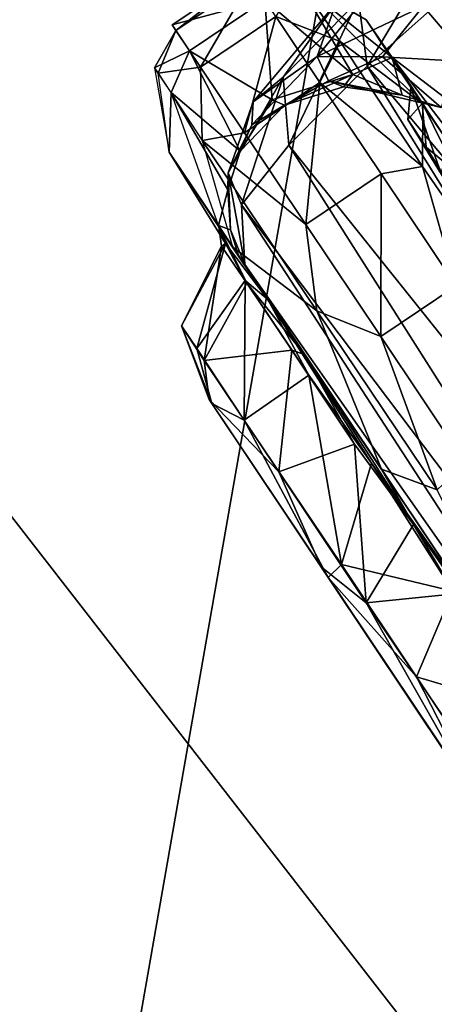
# Model space of a CAD drawing. Units: inches. Extents: x -145 to 146, y -77 to 77.
# Drawn here: x -55 to -55, y -52 to -51 of the extents above; entities that cross this region are included whole.
import ezdxf

# ---------------------------------------------------------------- set-up
doc = ezdxf.new("R2010")
doc.units = ezdxf.units.IN
doc.header["$MEASUREMENT"] = 0
for name, color, linetype in [('SEAT-ARMPAD', 5, 'Continuous'), ('SEAT-CHASSIS', 5, 'Continuous'), ('SEAT-FRAME', 5, 'Continuous')]:
    doc.layers.add(name, color=color, linetype=linetype)

# ---------------------------------------------------------------- blocks, each defined once
blk = doc.blocks.new('1AERON2_B_TLIMANGL_ARMS_POSTUREFITSL_3T')
at = {"layer": 'SEAT-ARMPAD'}
for points in [[(-2.1062, 12.9626, 25.3588), (-2.1691, 12.5512, 25.669), (0.4727, 12.7933, 26.0183), (0.4851, 13.0854, 25.8446)], [(0.4611, 11.4375, 26.1791), (0.4727, 12.7933, 26.0183), (-2.1691, 12.5512, 25.669), (-2.2389, 11.2461, 25.7969)], [(-1.8382, 12.3535, 23.9444), (-1.8659, 12.6007, 23.9494), (0.5451, 12.7975, 24.5641), (0.5206, 12.5659, 24.5958)], [(0.5206, 12.5659, 24.5958), (1.7479, 9.9816, 24.6215), (0.5147, 10.0986, 24.5319), (-1.8382, 12.3535, 23.9444)], [(-1.3613, 10.1316, 24.0779), (-3.3365, 12.5374, 23.724), (-2.7296, 12.4597, 23.7619), (-2.2943, 12.3594, 23.806)], [(-2.2943, 12.3594, 23.806), (-1.8382, 12.3535, 23.9444), (0.5147, 10.0986, 24.5319), (-1.3613, 10.1316, 24.0779)], [(0.4611, 11.4375, 26.1791), (-2.2389, 11.2461, 25.7969), (-2.1037, 9.9533, 25.6904), (0.4665, 10.0434, 26.104)], [(2.0502, 11.4091, 26.2559), (0.4611, 11.4375, 26.1791), (0.4665, 10.0434, 26.104), (1.8314, 10.0486, 26.2114)], [(-1.3645, 9.9658, 24.0586), (-1.3613, 10.1316, 24.0779), (0.5147, 10.0986, 24.5319), (0.5325, 9.9635, 24.519)], [(-2.1037, 9.9533, 25.6904), (-1.7143, 9.6554, 25.5554), (0.4834, 9.6787, 25.869), (0.4665, 10.0434, 26.104)]]:
    blk.add_3dface(points, dxfattribs=at)
at = {"layer": 'SEAT-CHASSIS'}
for points in [[(-1.4399, 11.0179, 19.7884), (-0.364, 11.0181, 19.1507), (-1.5606, 11.0181, 19.4827)], [(-1.5606, 11.0181, 19.4827), (-0.364, 11.0181, 19.1507), (-1.4889, 11.0181, 19.1238)], [(-1.1495, 11.0183, 18.8229), (-1.4889, 11.0181, 19.1238), (-0.364, 11.0181, 19.1507)], [(-1.4399, 11.0179, 19.7884), (-1.1307, 11.0183, 20.0206), (-0.364, 11.0181, 19.1507)], [(-0.364, 11.0181, 19.1507), (-0.6946, 11.0181, 18.8448), (-1.1495, 11.0183, 18.8229)], [(-0.6946, 11.0181, 18.8448), (-0.9028, 10.9894, 18.7191), (-1.1495, 11.0183, 18.8229)], [(-1.1194, 10.9899, 18.7388), (-1.1495, 11.0183, 18.8229), (-0.9028, 10.9894, 18.7191)], [(-1.1307, 11.0183, 20.0206), (-0.6742, 11.0182, 19.9883), (-0.364, 11.0181, 19.1507)], [(-0.7615, 10.9905, 20.1009), (-0.6742, 11.0182, 19.9883), (-1.1307, 11.0183, 20.0206)], [(-0.7615, 10.9905, 20.1009), (-1.1307, 11.0183, 20.0206), (-0.9762, 10.9894, 20.1205)], [(-0.6894, 10.9893, 18.7609), (-0.9028, 10.9894, 18.7191), (-0.6946, 11.0181, 18.8448)], [(-0.7615, 10.9905, 20.1009), (-0.5122, 10.99, 19.9796), (-0.6742, 11.0182, 19.9883)], [(-0.364, 11.0181, 19.1507), (-0.414, 10.9903, 18.9459), (-0.6946, 11.0181, 18.8448)], [(-0.6946, 11.0181, 18.8448), (-0.414, 10.9903, 18.9459), (-0.6894, 10.9893, 18.7609)], [(-0.6742, 11.0182, 19.9883), (-0.3561, 11.0183, 19.6587), (-0.364, 11.0181, 19.1507)], [(-0.5122, 10.99, 19.9796), (-0.3561, 11.0183, 19.6587), (-0.6742, 11.0182, 19.9883)], [(-0.5122, 10.99, 19.9796), (-0.3005, 10.9902, 19.724), (-0.3561, 11.0183, 19.6587)], [(-0.414, 10.9903, 18.9459), (-0.364, 11.0181, 19.1507), (-0.2781, 10.9894, 19.1856)], [(-0.235, 10.9893, 19.3985), (-0.364, 11.0181, 19.1507), (-0.3561, 11.0183, 19.6587)], [(-0.235, 10.9893, 19.3985), (-0.2781, 10.9894, 19.1856), (-0.364, 11.0181, 19.1507)], [(-0.3005, 10.9902, 19.724), (-0.235, 10.9893, 19.3985), (-0.3561, 11.0183, 19.6587)], [(-1.0514, 10.8664, 18.6491), (-1.1194, 10.9899, 18.7388), (-0.9028, 10.9894, 18.7191)], [(-0.9028, 10.9894, 18.7191), (-0.822, 10.8664, 18.6468), (-1.0514, 10.8664, 18.6491)], [(-0.8276, 10.8664, 20.1906), (-0.7615, 10.9905, 20.1009), (-0.9762, 10.9894, 20.1205)], [(-0.9028, 10.9894, 18.7191), (-0.6894, 10.9893, 18.7609), (-0.822, 10.8664, 18.6468)], [(-0.8276, 10.8664, 20.1906), (-0.7003, 10.8594, 20.1676), (-0.7615, 10.9905, 20.1009)], [(-0.6894, 10.9893, 18.7609), (-0.5827, 10.8606, 18.7211), (-0.822, 10.8664, 18.6468)], [(-0.5427, 10.8665, 20.09), (-0.7615, 10.9905, 20.1009), (-0.7003, 10.8594, 20.1676)], [(-0.5122, 10.99, 19.9796), (-0.7615, 10.9905, 20.1009), (-0.5427, 10.8665, 20.09)], [(-0.6894, 10.9893, 18.7609), (-0.414, 10.9903, 18.9459), (-0.4117, 10.8657, 18.8412)], [(-0.5827, 10.8606, 18.7211), (-0.6894, 10.9893, 18.7609), (-0.4117, 10.8657, 18.8412)], [(-0.5427, 10.8665, 20.09), (-0.3643, 10.8663, 19.9502), (-0.5122, 10.99, 19.9796)], [(-0.3643, 10.8663, 19.9502), (-0.3005, 10.9902, 19.724), (-0.5122, 10.99, 19.9796)], [(-0.2781, 10.9894, 19.1856), (-0.2314, 10.866, 19.0877), (-0.414, 10.9903, 18.9459)], [(-0.414, 10.9903, 18.9459), (-0.2314, 10.866, 19.0877), (-0.4117, 10.8657, 18.8412)], [(-0.3643, 10.8663, 19.9502), (-0.2366, 10.8664, 19.7551), (-0.3005, 10.9902, 19.724)], [(-0.235, 10.9893, 19.3985), (-0.3005, 10.9902, 19.724), (-0.1655, 10.867, 19.5315)], [(-0.1655, 10.867, 19.5315), (-0.3005, 10.9902, 19.724), (-0.2366, 10.8664, 19.7551)], [(-0.2314, 10.866, 19.0877), (-0.2781, 10.9894, 19.1856), (-0.1658, 10.8595, 19.2875)], [(-0.2781, 10.9894, 19.1856), (-0.235, 10.9893, 19.3985), (-0.1658, 10.8595, 19.2875)], [(-0.1655, 10.867, 19.5315), (-0.1658, 10.8595, 19.2875), (-0.235, 10.9893, 19.3985)], [(-1.063, 10.853, 20.2338), (-1.1026, 10.8528, 20.3555), (-0.7003, 10.8594, 20.1676)], [(-1.1026, 10.8528, 20.3555), (-0.5995, 10.853, 20.3019), (-0.7003, 10.8594, 20.1676)], [(-1.063, 10.853, 20.2338), (-0.7003, 10.8594, 20.1676), (-0.8276, 10.8664, 20.1906)], [(-0.8806, 10.853, 18.2964), (-0.8678, 10.853, 18.5939), (-0.5827, 10.8606, 18.7211)], [(-0.2838, 10.853, 18.7694), (-0.8806, 10.853, 18.2964), (-0.5827, 10.8606, 18.7211)], [(-0.8678, 10.853, 18.5939), (-0.822, 10.8664, 18.6468), (-0.5827, 10.8606, 18.7211)], [(-0.381, 10.8531, 20.0372), (-0.5427, 10.8665, 20.09), (-0.7003, 10.8594, 20.1676)], [(-0.7003, 10.8594, 20.1676), (-0.5995, 10.853, 20.3019), (-0.381, 10.8531, 20.0372)], [(-0.5827, 10.8606, 18.7211), (-0.4117, 10.8657, 18.8412), (-0.2767, 10.853, 18.9316)], [(-0.2767, 10.853, 18.9316), (-0.2838, 10.853, 18.7694), (-0.5827, 10.8606, 18.7211)], [(-0.5427, 10.8665, 20.09), (-0.381, 10.8531, 20.0372), (-0.3643, 10.8663, 19.9502)], [(-0.2314, 10.866, 19.0877), (-0.2767, 10.853, 18.9316), (-0.4117, 10.8657, 18.8412)], [(-0.3643, 10.8663, 19.9502), (-0.381, 10.8531, 20.0372), (-0.2366, 10.8664, 19.7551)], [(-0.2366, 10.8664, 19.7551), (-0.381, 10.8531, 20.0372), (-0.1379, 10.8532, 19.6123)], [(-0.1658, 10.8595, 19.2875), (-0.2767, 10.853, 18.9316), (-0.2314, 10.866, 19.0877)], [(-0.2767, 10.853, 18.9316), (-0.1658, 10.8595, 19.2875), (-0.136, 10.853, 18.937)], [(-0.1379, 10.8532, 19.6123), (-0.1655, 10.867, 19.5315), (-0.2366, 10.8664, 19.7551)], [(-0.1379, 10.8532, 19.6123), (-0.1658, 10.8595, 19.2875), (-0.1655, 10.867, 19.5315)], [(-0.136, 10.853, 18.937), (-0.1658, 10.8595, 19.2875), (0.0038, 10.8528, 19.5336)], [(-0.1658, 10.8595, 19.2875), (-0.1379, 10.8532, 19.6123), (0.0038, 10.8528, 19.5336)], [(-1.5387, 10.8228, 17.8527), (-1.549, 10.853, 18.2613), (-0.2102, 10.8523, 18.3315)], [(-0.2102, 10.8523, 18.3315), (-0.1291, 10.8042, 17.9221), (-1.5387, 10.8228, 17.8527)], [(-0.6756, 10.798, 20.4568), (-0.5995, 10.853, 20.3019), (-1.1026, 10.8528, 20.3555)], [(-0.8806, 10.853, 18.2964), (-0.1946, 10.8534, 18.7973), (-0.2102, 10.8523, 18.3315)], [(-0.8806, 10.853, 18.2964), (-0.2838, 10.853, 18.7694), (-0.1946, 10.8534, 18.7973)], [(-0.3347, 10.7988, 20.3068), (-0.5995, 10.853, 20.3019), (-0.6756, 10.798, 20.4568)], [(-0.3347, 10.7988, 20.3068), (-0.1761, 10.8531, 19.9806), (-0.5995, 10.853, 20.3019)], [(-0.5995, 10.853, 20.3019), (-0.1761, 10.8531, 19.9806), (-0.381, 10.8531, 20.0372)], [(-0.1379, 10.8532, 19.6123), (-0.381, 10.8531, 20.0372), (-0.1761, 10.8531, 19.9806)], [(-0.3347, 10.7988, 20.3068), (-0.0101, 10.7992, 19.9609), (-0.1761, 10.8531, 19.9806)], [(-0.1384, 10.853, 18.9343), (-0.1946, 10.8534, 18.7973), (-0.2838, 10.853, 18.7694)], [(-0.2838, 10.853, 18.7694), (-0.2767, 10.853, 18.9316), (-0.136, 10.853, 18.937)], [(-0.1946, 10.8534, 18.7973), (-0.1523, 10.841, 18.6992), (-0.2102, 10.8523, 18.3315)], [(-0.0754, 10.7939, 18.0164), (-0.2102, 10.8523, 18.3315), (-0.1523, 10.841, 18.6992)], [(-0.2102, 10.8523, 18.3315), (-0.0754, 10.7939, 18.0164), (-0.1291, 10.8042, 17.9221)], [(-0.1523, 10.841, 18.6992), (-0.1946, 10.8534, 18.7973), (-0.136, 10.853, 18.937)], [(-0.1379, 10.8532, 19.6123), (-0.1761, 10.8531, 19.9806), (0.0038, 10.8528, 19.5336)], [(-0.136, 10.853, 18.937), (-0.0973, 10.809, 18.7076), (-0.1523, 10.841, 18.6992)], [(-0.0973, 10.809, 18.7076), (-0.136, 10.853, 18.937), (0.0801, 10.798, 19.0952)], [(-0.136, 10.853, 18.937), (0.0801, 10.798, 19.0952), (0.0038, 10.8528, 19.5336)], [(0.1275, 10.798, 19.3392), (0.0038, 10.8528, 19.5336), (0.1173, 10.798, 19.5876)], [(0.0801, 10.798, 19.0952), (0.1275, 10.798, 19.3392), (0.0038, 10.8528, 19.5336)], [(-0.1523, 10.841, 18.6992), (-0.0973, 10.809, 18.7076), (-0.0754, 10.7939, 18.0164)], [(-1.5289, 10.7246, 17.4564), (-1.5387, 10.8228, 17.8527), (-0.1291, 10.8042, 17.9221)], [(-1.5289, 10.7246, 17.4564), (-0.1291, 10.8042, 17.9221), (-0.0927, 10.6897, 17.5269)], [(-0.6756, 10.798, 20.4568), (-0.4246, 10.7372, 20.404), (-0.3347, 10.7988, 20.3068)], [(-0.6656, 10.7372, 20.4962), (-0.4246, 10.7372, 20.404), (-0.6756, 10.798, 20.4568)], [(-0.2114, 10.7372, 20.2586), (-0.3347, 10.7988, 20.3068), (-0.4246, 10.7372, 20.404)], [(-0.0101, 10.7992, 19.9609), (-0.3347, 10.7988, 20.3068), (-0.2114, 10.7372, 20.2586)], [(-0.0101, 10.7992, 19.9609), (-0.2114, 10.7372, 20.2586), (-0.0375, 10.7372, 20.068)], [(0.0015, 10.6374, 17.5648), (-0.0927, 10.6897, 17.5269), (-0.1291, 10.8042, 17.9221)], [(-0.1291, 10.8042, 17.9221), (-0.0754, 10.7939, 18.0164), (0.0015, 10.6374, 17.5648)], [(-0.0577, 10.759, 18.7006), (-0.0754, 10.7939, 18.0164), (-0.0973, 10.809, 18.7076)], [(-0.0973, 10.809, 18.7076), (0.0801, 10.798, 19.0952), (-0.0577, 10.759, 18.7006)], [(0.0801, 10.798, 19.0952), (0.1189, 10.7372, 19.0829), (-0.0577, 10.759, 18.7006)], [(-0.0375, 10.7372, 20.068), (0.0877, 10.7372, 19.8424), (-0.0101, 10.7992, 19.9609)], [(0.1173, 10.798, 19.5876), (-0.0101, 10.7992, 19.9609), (0.0877, 10.7372, 19.8424)], [(0.1275, 10.798, 19.3392), (0.1189, 10.7372, 19.0829), (0.0801, 10.798, 19.0952)], [(0.0877, 10.7372, 19.8424), (0.1575, 10.7372, 19.594), (0.1173, 10.798, 19.5876)], [(0.1275, 10.798, 19.3392), (0.1173, 10.798, 19.5876), (0.1575, 10.7372, 19.594)], [(-0.0577, 10.759, 18.7006), (-0.0332, 10.7204, 18.3408), (-0.0754, 10.7939, 18.0164)], [(-0.0045, 10.6983, 17.9826), (0.0015, 10.6374, 17.5648), (-0.0754, 10.7939, 18.0164)], [(-0.0754, 10.7939, 18.0164), (-0.0332, 10.7204, 18.3408), (-0.0045, 10.6983, 17.9826)], [(-0.0184, 10.6714, 18.7309), (-0.0577, 10.759, 18.7006), (0.1189, 10.7372, 19.0829)], [(-0.036, 10.66, 18.6003), (-0.0332, 10.7204, 18.3408), (-0.0577, 10.759, 18.7006)], [(-0.036, 10.66, 18.6003), (-0.0577, 10.759, 18.7006), (-0.0184, 10.6714, 18.7309)], [(-0.4246, 10.5936, 20.404), (-0.4246, 10.7372, 20.404), (-0.6656, 10.7372, 20.4962)], [(-0.4246, 10.7372, 20.404), (-0.4246, 10.5936, 20.404), (-0.2114, 10.5936, 20.2586)], [(-0.2114, 10.5936, 20.2586), (-0.2114, 10.7372, 20.2586), (-0.4246, 10.7372, 20.404)], [(-0.0375, 10.5936, 20.068), (-0.0375, 10.7372, 20.068), (-0.2114, 10.7372, 20.2586)], [(-0.2114, 10.7372, 20.2586), (-0.2114, 10.5936, 20.2586), (-0.0375, 10.5936, 20.068)], [(0.0877, 10.5936, 19.8424), (-0.0375, 10.7372, 20.068), (-0.0375, 10.5936, 20.068)], [(0.0877, 10.5936, 19.8424), (0.0877, 10.7372, 19.8424), (-0.0375, 10.7372, 20.068)], [(0.1189, 10.7372, 19.0829), (0.1189, 10.5936, 19.0829), (-0.0184, 10.6714, 18.7309)], [(0.0877, 10.5936, 19.8424), (0.1575, 10.5936, 19.594), (0.0877, 10.7372, 19.8424)], [(0.0877, 10.7372, 19.8424), (0.1575, 10.5936, 19.594), (0.1575, 10.7372, 19.594)], [(0.1189, 10.5936, 19.0829), (0.168, 10.7372, 19.3362), (0.168, 10.5936, 19.3362)], [(0.1189, 10.5936, 19.0829), (0.1189, 10.7372, 19.0829), (0.168, 10.7372, 19.3362)], [(0.168, 10.5936, 19.3362), (0.1575, 10.7372, 19.594), (0.1575, 10.5936, 19.594)], [(0.168, 10.5936, 19.3362), (0.168, 10.7372, 19.3362), (0.1575, 10.7372, 19.594)], [(-1.5289, 10.7246, 17.4564), (-0.0927, 10.6897, 17.5269), (-1.5201, 10.5674, 17.0814)], [(-0.0332, 10.7204, 18.3408), (-0.036, 10.66, 18.6003), (-0.0429, 10.5807, 18.3409)], [(-0.0429, 10.5807, 18.3409), (-0.001, 10.5746, 18.0081), (-0.0332, 10.7204, 18.3408)], [(-0.0045, 10.6983, 17.9826), (-0.0332, 10.7204, 18.3408), (-0.001, 10.5746, 18.0081)], [(-1.5201, 10.5674, 17.0814), (-0.0927, 10.6897, 17.5269), (-0.0581, 10.5173, 17.1603)], [(-0.0927, 10.6897, 17.5269), (0.0362, 10.4707, 17.21), (-0.0581, 10.5173, 17.1603)], [(0.0362, 10.4707, 17.21), (-0.0927, 10.6897, 17.5269), (0.0015, 10.6374, 17.5648)], [(-0.0045, 10.6983, 17.9826), (-0.001, 10.5746, 18.0081), (0.052, 10.5032, 17.4585)], [(0.052, 10.5032, 17.4585), (0.0015, 10.6374, 17.5648), (-0.0045, 10.6983, 17.9826)], [(-0.0184, 10.6714, 18.7309), (0.1189, 10.5936, 19.0829), (-0.056, 10.5435, 18.7566)], [(-0.056, 10.5435, 18.7566), (-0.036, 10.66, 18.6003), (-0.0184, 10.6714, 18.7309)], [(-0.0429, 10.5807, 18.3409), (-0.036, 10.66, 18.6003), (-0.0642, 10.5667, 18.6062)], [(-0.036, 10.66, 18.6003), (-0.056, 10.5435, 18.7566), (-0.0642, 10.5667, 18.6062)], [(0.0015, 10.6374, 17.5648), (0.052, 10.5032, 17.4585), (0.0362, 10.4707, 17.21)], [(-0.2381, 10.5327, 20.2279), (-0.4246, 10.5936, 20.404), (-0.5399, 10.5286, 20.414)], [(-0.2381, 10.5327, 20.2279), (-0.2114, 10.5936, 20.2586), (-0.4246, 10.5936, 20.404)], [(-0.0375, 10.5936, 20.068), (-0.2381, 10.5327, 20.2279), (-0.0019, 10.5311, 19.9414)], [(-0.0375, 10.5936, 20.068), (-0.2114, 10.5936, 20.2586), (-0.2381, 10.5327, 20.2279)], [(-0.056, 10.5435, 18.7566), (0.1189, 10.5936, 19.0829), (0.1149, 10.5339, 19.2029)], [(0.0877, 10.5936, 19.8424), (-0.0375, 10.5936, 20.068), (-0.0019, 10.5311, 19.9414)], [(0.0877, 10.5936, 19.8424), (-0.0019, 10.5311, 19.9414), (0.1173, 10.5327, 19.5876)], [(-0.0429, 10.5807, 18.3409), (-0.1774, 10.4565, 18.4929), (-0.059, 10.4891, 17.9993)], [(-0.1266, 10.4965, 18.6628), (-0.1774, 10.4565, 18.4929), (-0.0429, 10.5807, 18.3409)], [(-0.1266, 10.4965, 18.6628), (-0.0429, 10.5807, 18.3409), (-0.0642, 10.5667, 18.6062)], [(-0.0429, 10.5807, 18.3409), (-0.059, 10.4891, 17.9993), (-0.001, 10.5746, 18.0081)], [(-0.0581, 10.5173, 17.1603), (-1.5126, 10.3603, 16.7333), (-1.5201, 10.5674, 17.0814)], [(-0.1266, 10.4965, 18.6628), (-0.0642, 10.5667, 18.6062), (-0.056, 10.5435, 18.7566)], [(-0.0283, 10.3906, 17.6593), (-0.001, 10.5746, 18.0081), (-0.059, 10.4891, 17.9993)], [(-0.0283, 10.3906, 17.6593), (0.0418, 10.434, 17.545), (-0.001, 10.5746, 18.0081)], [(0.052, 10.5032, 17.4585), (-0.001, 10.5746, 18.0081), (0.0418, 10.434, 17.545)], [(-0.2381, 10.5327, 20.2279), (-0.5399, 10.5286, 20.414), (-0.1567, 10.4776, 19.9581)], [(-0.2381, 10.5327, 20.2279), (-0.1567, 10.4776, 19.9581), (-0.0019, 10.5311, 19.9414)], [(-0.1567, 10.4776, 19.9581), (0.0039, 10.478, 19.4983), (0.1173, 10.5327, 19.5876)], [(-0.0019, 10.5311, 19.9414), (-0.1567, 10.4776, 19.9581), (0.1173, 10.5327, 19.5876)], [(-0.0686, 10.4767, 19.0847), (-0.1266, 10.4965, 18.6628), (-0.056, 10.5435, 18.7566)], [(0.1149, 10.5339, 19.2029), (-0.0686, 10.4767, 19.0847), (-0.056, 10.5435, 18.7566)], [(0.0039, 10.478, 19.4983), (-0.0686, 10.4767, 19.0847), (0.1149, 10.5339, 19.2029)], [(0.1149, 10.5339, 19.2029), (0.1173, 10.5327, 19.5876), (0.0039, 10.478, 19.4983)], [(-0.0581, 10.5173, 17.1603), (-0.0277, 10.2985, 16.8267), (-1.5126, 10.3603, 16.7333)], [(-0.5399, 10.5286, 20.414), (-0.5145, 10.478, 20.2683), (-0.1567, 10.4776, 19.9581)], [(-0.2652, 10.515, 19.0541), (-0.1637, 10.5109, 19.3841), (-0.3774, 10.5163, 19.9328)], [(-0.3774, 10.5163, 19.9328), (-0.1637, 10.5109, 19.3841), (-0.2164, 10.5109, 19.6955)], [(-0.2164, 10.5109, 19.6955), (-0.328, 10.4778, 19.9778), (-0.3774, 10.5163, 19.9328)], [(-0.0581, 10.5173, 17.1603), (0.0362, 10.4707, 17.21), (0.0705, 10.2466, 16.8671)], [(-0.0581, 10.5173, 17.1603), (0.0705, 10.2466, 16.8671), (-0.0277, 10.2985, 16.8267)], [(-0.1552, 10.4778, 19.6815), (-0.328, 10.4778, 19.9778), (-0.2164, 10.5109, 19.6955)], [(-0.1238, 10.4783, 19.2527), (-0.2652, 10.515, 19.0541), (-0.227, 10.4778, 18.9781)], [(-0.1637, 10.5109, 19.3841), (-0.2652, 10.515, 19.0541), (-0.1238, 10.4783, 19.2527)], [(-0.1552, 10.4778, 19.6815), (-0.2164, 10.5109, 19.6955), (-0.1637, 10.5109, 19.3841)], [(-0.1238, 10.4783, 19.2527), (-0.1552, 10.4778, 19.6815), (-0.1637, 10.5109, 19.3841)], [(-0.059, 10.4891, 17.9993), (-0.1774, 10.4565, 18.4929), (-0.143, 10.3775, 17.8831)], [(-0.059, 10.4891, 17.9993), (-0.143, 10.3775, 17.8831), (-0.0283, 10.3906, 17.6593)], [(-0.1567, 10.4776, 19.9581), (-0.5145, 10.478, 20.2683), (-0.328, 10.4778, 19.9778)], [(-0.1552, 10.4778, 19.6815), (-0.1567, 10.4776, 19.9581), (-0.328, 10.4778, 19.9778)], [(-0.1238, 10.4783, 19.2527), (-0.227, 10.4778, 18.9781), (-0.0686, 10.4767, 19.0847)], [(-0.0686, 10.4767, 19.0847), (-0.227, 10.4778, 18.9781), (-0.2069, 10.4682, 18.9405)], [(-0.1668, 10.4431, 18.9033), (-0.0686, 10.4767, 19.0847), (-0.2069, 10.4682, 18.9405)], [(-0.1567, 10.4776, 19.9581), (-0.1552, 10.4778, 19.6815), (0.0039, 10.478, 19.4983)], [(-0.1552, 10.4778, 19.6815), (-0.1238, 10.4783, 19.2527), (0.0039, 10.478, 19.4983)], [(-0.1238, 10.4783, 19.2527), (-0.0686, 10.4767, 19.0847), (0.0039, 10.478, 19.4983)], [(-0.0283, 10.3906, 17.6593), (-0.143, 10.3775, 17.8831), (-0.1117, 10.1795, 17.4129)]]:
    blk.add_3dface(points, dxfattribs=at)
for points, invisible_edges in [([(0.1173, 10.798, 19.5876), (-0.0101, 10.7992, 19.9609), (-0.1761, 10.8531, 19.9806)], 12), ([(0.0038, 10.8528, 19.5336), (0.1173, 10.798, 19.5876), (-0.1761, 10.8531, 19.9806)], 2), ([(0.1275, 10.798, 19.3392), (0.168, 10.7372, 19.3362), (0.1189, 10.7372, 19.0829)], 1), ([(0.1575, 10.7372, 19.594), (0.168, 10.7372, 19.3362), (0.1275, 10.798, 19.3392)], 2), ([(-0.1266, 10.4965, 18.6628), (-0.1668, 10.4431, 18.9033), (-0.1774, 10.4565, 18.4929)], 1), ([(-0.1266, 10.4965, 18.6628), (-0.0686, 10.4767, 19.0847), (-0.1668, 10.4431, 18.9033)], 12)]:
    blk.add_3dface(points, dxfattribs=dict(at, invisible_edges=invisible_edges))
at = {"layer": 'SEAT-FRAME'}
for points in [[(-0.7622, 10.2886, 20.6768), (-0.7583, 10.1611, 20.8563), (0.2463, 10.108, 20.8008), (0.2428, 10.2472, 20.6226)], [(-0.4499, 10.2757, 20.6599), (0.2428, 10.2472, 20.6226), (0.2409, 10.2328, 20.5283), (-0.3232, 10.2741, 20.6275)], [(-0.0154, 10.2301, 20.4489), (-0.3232, 10.2741, 20.6275), (0.2409, 10.2328, 20.5283), (0.2391, 10.1458, 20.4392)]]:
    blk.add_3dface(points, dxfattribs=at)

msp = doc.modelspace()

# ---------------------------------------------------------------- block references
at = {"rotation": 123.8335230908615}
msp.add_blockref('1AERON2_B_TLIMANGL_ARMS_POSTUREFITSL_3T', (-46.0979, -45.0254, -12.3386), dxfattribs=at)

doc.saveas('drawing.dxf')
